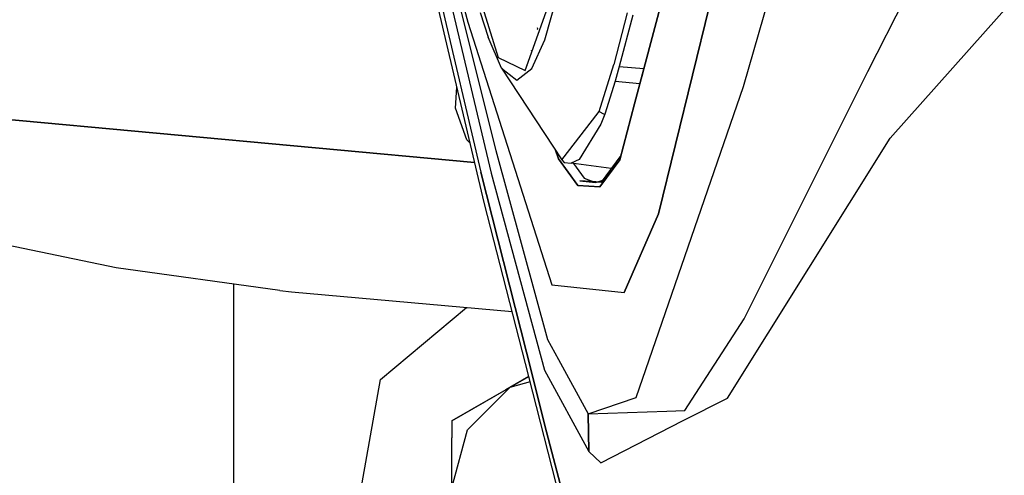
# Model space of a CAD drawing. Units: millimetres. Extents: x 984 to 8886, y -1600 to 2009.
# Drawn here: x 1047 to 1111, y -84 to -55 of the extents above; entities that cross this region are included whole.
import ezdxf

# ---------------------------------------------------------------- set-up
doc = ezdxf.new("R2010")
doc.units = ezdxf.units.MM
doc.layers.add('TFR-TRI', color=7, linetype='CONTINUOUS', true_color=0xffffff)

msp = doc.modelspace()

# ---------------------------------------------------------------- linework, layer by layer
at = {"layer": 'TFR-TRI', "color": 18, "linetype": 'CONTINUOUS'}
for p, q in [((1069.392698, -31.568604), (1077.190367, -64.590576)), ((1069.392698, -31.568604), (1077.190367, -64.590576)), ((1077.389464, -66.552246), (1069.607725, -33.522949)), ((1091.642821, -43.108154), (1087.587645, -58.395752)), ((1091.595396, -43.330566), (1087.127501, -60.165527)), ((1087.127501, -60.165527), (1091.595396, -43.330566)), ((1073.694456, -45.005127), (1076.348021, -54.892334)), ((1073.694456, -45.005127), (1076.348021, -54.892334)), ((1103.668211, -62.393066), (1116.330626, -48.150146)), ((1103.668211, -62.393066), (1116.330626, -48.150146)), ((1094.165342, -59.05249), (1097.128416, -48.844482)), ((1094.165342, -59.05249), (1097.128416, -48.844482)), ((1102.216246, -58.0896), (1106.372374, -49.890137)), ((1102.216246, -58.0896), (1106.372374, -49.890137)), ((1074.981932, -50.526123), (1078.147398, -63.193115)), ((1074.981932, -50.526123), (1078.147398, -63.193115)), ((1076.277281, -50.67334), (1078.295714, -57.177002)), ((1076.277281, -50.67334), (1078.295714, -57.177002)), ((1080.056212, -58.01001), (1082.646605, -50.67334)), ((1080.056212, -58.01001), (1082.646605, -50.67334)), ((1081.318358, -56.03125), (1082.757017, -50.920166)), ((1081.318358, -56.03125), (1082.757017, -50.920166)), ((1074.748045, -51.585205), (1077.851805, -64.660645)), ((1074.748045, -51.585205), (1077.851805, -64.660645)), ((1088.664549, -67.286377), (1091.968809, -53.825439)), ((1091.968809, -53.825439), (1088.664549, -67.286377)), ((1077.147032, -54.270264), (1077.66107, -55.871338)), ((1086.646055, -54.294189), (1085.777281, -57.629395)), ((1086.646055, -54.294189), (1085.777281, -57.629395)), ((1087.004637, -54.430176), (1086.139708, -57.748779)), ((1087.004637, -54.430176), (1086.139708, -57.748779)), ((1076.348021, -54.892334), (1081.763731, -71.876221)), ((1076.348021, -54.892334), (1081.763731, -71.876221)), ((1080.833494, -55.313477), (1080.858397, -55.371582)), ((1080.873472, -55.322021), (1080.847166, -55.266113)), ((1078.514097, -57.858643), (1077.66107, -55.871338)), ((1080.471068, -57.895508), (1081.318358, -56.03125)), ((1080.471068, -57.895508), (1081.318358, -56.03125)), ((1078.295714, -57.177002), (1080.056212, -58.01001)), ((1078.295714, -57.177002), (1080.056212, -58.01001)), ((1080.434813, -56.696533), (1080.444517, -56.732666)), ((1080.434813, -56.696533), (1080.444517, -56.732666)), ((1078.514097, -57.858643), (1079.518553, -58.633057)), ((1078.514097, -57.858643), (1079.518553, -58.633057)), ((1078.514097, -57.858643), (1082.430845, -63.798096)), ((1079.518553, -58.633057), (1080.471068, -57.895508)), ((1079.518553, -58.633057), (1080.471068, -57.895508)), ((1080.148863, -57.705078), (1080.146544, -57.696289)), ((1080.146544, -57.696289), (1080.148863, -57.705078)), ((1084.839842, -60.668945), (1085.777281, -57.629395)), ((1084.839842, -60.668945), (1085.777281, -57.629395)), ((1086.139708, -57.748779), (1086.003538, -58.237549)), ((1086.139708, -57.748779), (1086.003538, -58.237549)), ((1086.139708, -57.748779), (1087.724547, -57.891846)), ((1086.139708, -57.748779), (1087.724547, -57.891846)), ((1086.003538, -58.237549), (1085.86981, -58.710693)), ((1086.003538, -58.237549), (1085.86981, -58.710693)), ((1094.222044, -74.075928), (1102.216246, -58.0896)), ((1094.222044, -74.075928), (1102.216246, -58.0896)), ((1075.537413, -60.450195), (1075.63043, -59.085938)), ((1075.537413, -60.450195), (1075.63043, -59.085938)), ((1085.86981, -58.710693), (1085.195982, -60.828613)), ((1085.86981, -58.710693), (1085.195982, -60.828613)), ((1085.86981, -58.710693), (1087.466978, -58.86084)), ((1085.86981, -58.710693), (1087.466978, -58.86084)), ((1087.221129, -79.156494), (1094.165342, -59.05249)), ((1087.221129, -79.156494), (1094.165342, -59.05249)), ((1087.525023, -58.63208), (1087.464354, -58.860352)), ((1037.974363, -60.401367), (1076.778258, -63.957764)), ((1076.778258, -63.957764), (1037.974363, -60.401367)), ((1076.271055, -62.492188), (1075.537413, -60.450195)), ((1076.271055, -62.492188), (1075.537413, -60.450195)), ((1087.127501, -60.165527), (1086.167784, -63.781982)), ((1086.167784, -63.781982), (1087.127501, -60.165527)), ((1087.116453, -60.172363), (1086.233153, -63.502197)), ((1084.405821, -61.232666), (1084.839842, -60.668945)), ((1084.405821, -61.232666), (1084.839842, -60.668945)), ((1084.839842, -60.668945), (1085.111143, -60.813232)), ((1084.839842, -60.668945), (1085.111143, -60.813232)), ((1085.195982, -60.828613), (1084.946654, -61.486084)), ((1085.195982, -60.828613), (1084.946654, -61.486084)), ((1085.111143, -60.813232), (1085.195982, -60.828613)), ((1085.111143, -60.813232), (1085.195982, -60.828613)), ((1082.430845, -63.798096), (1084.402647, -61.236816)), ((1082.430845, -63.798096), (1084.402647, -61.236816)), ((1084.946654, -61.486084), (1083.532347, -63.759766)), ((1084.946654, -61.486084), (1083.532347, -63.759766)), ((1093.12866, -79.189941), (1103.668211, -62.393066)), ((1093.12866, -79.189941), (1103.668211, -62.393066)), ((1076.483519, -62.707031), (1076.271055, -62.492188)), ((1076.483519, -62.707031), (1076.271055, -62.492188)), ((1078.147398, -63.193115), (1081.493834, -75.398438)), ((1078.147398, -63.193115), (1081.493834, -75.398438)), ((1082.204588, -63.72168), (1082.008665, -63.157959)), ((1082.008665, -63.157959), (1082.204588, -63.72168)), ((1086.233153, -63.502197), (1084.959044, -65.234131)), ((1083.46295, -65.45874), (1082.204588, -63.72168)), ((1082.204588, -63.72168), (1083.46295, -65.45874)), ((1082.430845, -63.798096), (1082.581053, -63.963623)), ((1082.581053, -63.963623), (1083.018492, -63.99707)), ((1083.532347, -63.759766), (1083.018492, -63.99707)), ((1083.532347, -63.759766), (1083.018492, -63.99707)), ((1085.60327, -64.358398), (1083.018492, -63.99707)), ((1083.168577, -64.018066), (1083.860838, -64.973145)), ((1083.168577, -64.018066), (1083.860838, -64.973145)), ((1086.167784, -63.781982), (1084.869871, -65.54541)), ((1084.869871, -65.54541), (1086.167784, -63.781982)), ((1080.492369, -77.677979), (1077.190367, -64.590576)), ((1077.190367, -64.590576), (1080.492369, -77.677979)), ((1077.851805, -64.660645), (1081.305967, -77.382568)), ((1077.851805, -64.660645), (1081.305967, -77.382568)), ((1084.869871, -65.54541), (1083.46295, -65.45874)), ((1083.46295, -65.45874), (1084.869871, -65.54541)), ((1083.580992, -65.148926), (1084.605223, -65.262207)), ((1084.959044, -65.234131), (1083.580992, -65.148926)), ((1083.860838, -64.973145), (1084.605223, -65.262207)), ((1083.860838, -64.973145), (1084.605223, -65.262207)), ((1084.605223, -65.262207), (1085.22296, -65.057373)), ((1084.959044, -65.234131), (1084.605223, -65.262207)), ((1084.959044, -65.234131), (1085.22296, -65.057373)), ((1080.281492, -77.799561), (1077.389464, -66.552246)), ((1088.664549, -67.286377), (1086.455809, -72.357666)), ((1086.455809, -72.357666), (1088.664549, -67.286377)), ((1053.597471, -70.782715), (1041.038511, -68.174561)), ((1064.173216, -72.231445), (1053.597471, -70.782715)), ((1061.190123, -71.822754), (1061.190123, -96.103271)), ((1081.763731, -71.876221), (1086.455809, -72.357666)), ((1081.763731, -71.876221), (1086.455809, -72.357666)), ((1064.173216, -72.231445), (1064.929258, -72.323486)), ((1064.929258, -72.323486), (1079.200804, -73.59668)), ((1070.685667, -78), (1076.247496, -73.333252)), ((1090.372069, -80.003662), (1094.222044, -74.075928)), ((1090.372069, -80.003662), (1094.222044, -74.075928)), ((1081.493834, -75.398438), (1082.202696, -76.69043)), ((1081.493834, -75.398438), (1082.202696, -76.69043)), ((1082.202696, -76.69043), (1084.131712, -80.206543)), ((1082.202696, -76.69043), (1084.131712, -80.206543)), ((1081.319761, -80.957275), (1080.49243, -77.677979)), ((1080.49243, -77.677979), (1081.319761, -80.957275)), ((1081.305967, -77.382568), (1084.172239, -82.647461)), ((1081.305967, -77.382568), (1084.172239, -82.647461)), ((1069.022642, -87.431152), (1070.685667, -78)), ((1075.309996, -80.669922), (1080.281492, -77.799561)), ((1080.281492, -77.799561), (1079.060057, -78.504883)), ((1080.372374, -78.15332), (1079.06024, -78.504883)), ((1080.372374, -78.15332), (1079.06024, -78.504883)), ((1084.1593, -92.881348), (1080.281492, -77.799805)), ((1078.793516, -78.658936), (1075.309996, -80.669922)), ((1079.059935, -78.504883), (1076.314879, -81.25)), ((1079.059935, -78.504883), (1076.314879, -81.25)), ((1079.060057, -78.504883), (1078.793516, -78.658936)), ((1084.131712, -80.206543), (1087.221129, -79.156494)), ((1084.131712, -80.206543), (1087.221129, -79.156494)), ((1090.272154, -80.648193), (1093.12866, -79.189941)), ((1090.272154, -80.648193), (1093.12866, -79.189941)), ((1084.131712, -80.206543), (1089.220823, -80.04126)), ((1084.131712, -80.206543), (1089.220823, -80.04126)), ((1084.172239, -82.647461), (1084.131712, -80.206543)), ((1084.131712, -80.206543), (1084.172239, -82.647461)), ((1089.220823, -80.04126), (1090.372069, -80.003662)), ((1089.220823, -80.04126), (1090.372069, -80.003662)), ((1075.309996, -80.669922), (1075.309996, -81.76416)), ((1084.937803, -83.370605), (1090.272154, -80.648193)), ((1084.937803, -83.370605), (1090.272154, -80.648193)), ((1075.309996, -85.000244), (1076.314879, -81.25)), ((1075.309996, -85.000244), (1076.314879, -81.25)), ((1084.416014, -92.73291), (1081.319761, -80.957275)), ((1081.319761, -80.957275), (1084.416014, -92.73291)), ((1075.309996, -85.000244), (1075.309996, -81.76416)), ((1084.172239, -82.647461), (1084.937803, -83.370605)), ((1084.172239, -82.647461), (1084.937803, -83.370605))]:
    msp.add_line(p, q, dxfattribs=at)

doc.saveas('drawing.dxf')
